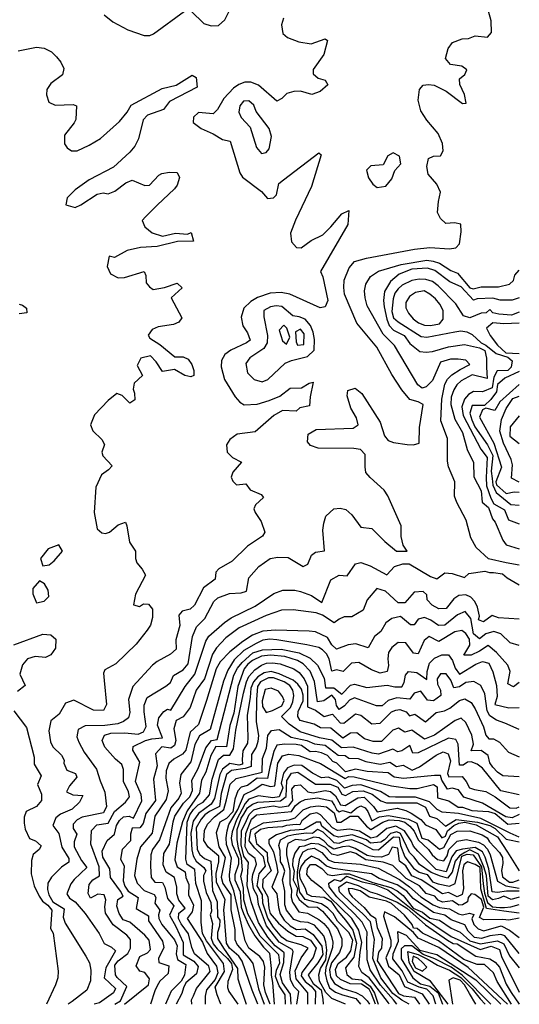
# Model space of a CAD drawing. Extents: x 467612 to 500000, y 3235684 to 3263427.
# Drawn here: x 498899 to 500000, y 3235684 to 3237852 of the extents above; entities that cross this region are included whole.
import ezdxf

# ---------------------------------------------------------------- set-up
doc = ezdxf.new("R2010")
doc.units = 0
doc.layers.add('CN_3302', color=56, linetype='CONTINUOUS')

msp = doc.modelspace()

# ---------------------------------------------------------------- linework, layer by layer
at = {"layer": 'CN_3302', "color": 12, "linetype": 'CONTINUOUS'}
for points in [[(499277, 3237871), (499305, 3237844), (499321, 3237839), (499337, 3237840), (499351, 3237852), (499370, 3237890)], [(499480, 3237856), (499476, 3237841), (499479, 3237822), (499489, 3237813), (499514, 3237804), (499541, 3237799), (499572, 3237810), (499577, 3237807), (499569, 3237776), (499546, 3237743), (499546, 3237733), (499557, 3237724), (499572, 3237719), (499578, 3237709), (499561, 3237694), (499543, 3237688), (499518, 3237695), (499503, 3237694), (499488, 3237690), (499477, 3237679), (499466, 3237673), (499425, 3237708), (499408, 3237715), (499395, 3237715), (499382, 3237710), (499370, 3237702), (499349, 3237679), (499335, 3237655), (499325, 3237645), (499293, 3237648), (499282, 3237638), (499281, 3237626), (499299, 3237613), (499325, 3237601), (499346, 3237589), (499363, 3237585), (499384, 3237515), (499390, 3237506), (499432, 3237474), (499445, 3237459), (499458, 3237460), (499465, 3237467), (499470, 3237492), (499480, 3237500), (499558, 3237559), (499563, 3237555), (499542, 3237485), (499507, 3237411), (499496, 3237382), (499498, 3237363), (499509, 3237351), (499519, 3237350), (499541, 3237366), (499567, 3237379), (499585, 3237396), (499609, 3237425), (499624, 3237432), (499621.8, 3237401.1), (499562, 3237298), (499567, 3237286), (499578, 3237234), (499572, 3237220), (499561, 3237218), (499494, 3237248), (499475, 3237252), (499451, 3237250), (499423, 3237241), (499408, 3237232), (499393, 3237217), (499387, 3237197), (499391, 3237178), (499401, 3237163), (499407, 3237147), (499399, 3237141), (499364, 3237125), (499351, 3237115), (499344, 3237102), (499343, 3237088), (499350, 3237060), (499374, 3237022), (499384, 3237010), (499394, 3237004), (499422, 3237006), (499449, 3237014), (499472, 3237023), (499495, 3237041), (499520, 3237042), (499537, 3237052), (499546, 3237054), (499539, 3237022), (499538, 3237002), (499516, 3236998), (499508, 3236990), (499478, 3236992), (499459, 3236981), (499418, 3236945), (499378, 3236940), (499362, 3236928), (499355, 3236916), (499356, 3236900), (499368, 3236888), (499388, 3236878), (499369, 3236856), (499365, 3236845), (499369, 3236836), (499377, 3236828), (499397, 3236830), (499407, 3236817), (499431, 3236807), (499436, 3236800), (499419, 3236784), (499415, 3236775), (499418, 3236767), (499431, 3236747), (499439, 3236724), (499434, 3236715), (499401, 3236693), (499367, 3236660), (499338, 3236643), (499331, 3236636), (499330, 3236620), (499304, 3236601), (499284, 3236563), (499275, 3236554), (499257, 3236550), (499250, 3236541), (499252, 3236518), (499243, 3236487), (499244, 3236466), (499231, 3236455), (499202, 3236439), (499192, 3236431), (499148, 3236384), (499139, 3236355), (499142, 3236327), (499139, 3236315), (499128, 3236307), (499115, 3236302), (499087, 3236298), (499043, 3236297), (499028, 3236289), (499025, 3236273), (499029, 3236261), (499041, 3236239), (499068, 3236202), (499076, 3236176), (499087, 3236151), (499090, 3236120), (499084, 3236106), (499037, 3236096), (499026, 3236090), (499017, 3236081), (499017, 3236071), (499025, 3236059), (499019, 3236042), (499019, 3236031), (499035, 3236001), (499047, 3235985), (499019, 3235959), (499012, 3235949), (499003, 3235927), (499009, 3235918), (499021, 3235910), (499043, 3235884), (499074, 3235840), (499085, 3235818), (499101, 3235810), (499110, 3235802), (499089, 3235764), (499085, 3235742), (499110, 3235719), (499106, 3235709), (499075, 3235687), (499063, 3235684)], [(499109, 3235684), (499121, 3235692), (499135, 3235723), (499114, 3235743), (499110, 3235749), (499109, 3235770), (499116, 3235780), (499137, 3235796), (499143, 3235808), (499143, 3235827), (499135, 3235836), (499105, 3235859), (499088, 3235885), (499087, 3235899), (499089, 3235914), (499085, 3235925), (499071, 3235926.8), (499055, 3235918), (499050, 3235928), (499052, 3235948), (499060, 3235958), (499075, 3235967), (499074, 3235987), (499056, 3236037), (499057, 3236067), (499069, 3236079), (499094, 3236083), (499108, 3236109), (499132, 3236129), (499141, 3236141), (499139, 3236152), (499128, 3236175), (499128, 3236201), (499124, 3236212), (499110, 3236224), (499087, 3236250), (499081, 3236265), (499086, 3236277), (499100, 3236281), (499131, 3236282), (499160, 3236279), (499172, 3236284), (499178, 3236296), (499173, 3236328), (499173, 3236343), (499180, 3236360), (499221, 3236385), (499231, 3236393), (499238, 3236408), (499259, 3236421), (499270, 3236434), (499280, 3236494), (499289, 3236515), (499307, 3236534), (499327, 3236571), (499336, 3236579), (499361, 3236589), (499387, 3236590), (499399, 3236594), (499404, 3236623), (499426, 3236648), (499451, 3236666), (499468, 3236669), (499491, 3236668), (499524, 3236648), (499534, 3236653), (499542, 3236673), (499551, 3236680), (499571, 3236683), (499567, 3236728), (499569, 3236744), (499574, 3236759), (499591, 3236775), (499605, 3236777), (499618, 3236774), (499631, 3236762), (499651, 3236735), (499675, 3236732), (499704, 3236703), (499729.4, 3236682), (499753, 3236682), (499744, 3236695), (499740, 3236714), (499740, 3236738), (499710, 3236804), (499702, 3236816), (499671, 3236844), (499662, 3236855), (499660, 3236868), (499660, 3236895), (499650, 3236906), (499635, 3236908), (499557, 3236909), (499540, 3236915), (499533, 3236923), (499535, 3236940), (499552, 3236950), (499634, 3236953), (499645, 3236960), (499641, 3236976), (499629, 3236997), (499621, 3237024), (499622, 3237036), (499638, 3237041), (499653, 3237029), (499693, 3236966), (499703, 3236936), (499711, 3236926), (499723, 3236921), (499753, 3236917), (499767, 3236916), (499779, 3236920), (499780, 3236954), (499788, 3237005.1), (499777, 3237011), (499759, 3237016), (499741, 3237037), (499719, 3237071), (499686, 3237131), (499642, 3237184), (499615, 3237248), (499613, 3237263), (499614, 3237279), (499625, 3237306), (499637, 3237320), (499663, 3237327), (499769, 3237347), (499803, 3237351), (499846, 3237348), (499860, 3237350), (499868, 3237359), (499872, 3237385), (499871, 3237402), (499857, 3237405), (499838, 3237404), (499826, 3237415), (499820, 3237428), (499822, 3237452), (499826, 3237473), (499818, 3237490), (499799, 3237512), (499796, 3237529), (499800, 3237547), (499811, 3237552), (499826, 3237553), (499832, 3237564), (499831, 3237580), (499821, 3237602), (499796, 3237631), (499783, 3237652), (499777, 3237675), (499780, 3237699), (499788, 3237708), (499800, 3237710), (499812, 3237708), (499839, 3237695), (499875, 3237668), (499883, 3237669), (499879, 3237688), (499869, 3237710), (499868, 3237722), (499880, 3237732), (499884, 3237742), (499873, 3237750), (499848, 3237754), (499837, 3237767), (499843, 3237789), (499853, 3237802), (499874, 3237810), (499888, 3237811), (499903, 3237817), (499930, 3237814), (499939, 3237824), (499938, 3237850), (499932, 3237871)], [(499085, 3237863), (499104, 3237848), (499137, 3237830), (499173, 3237818), (499186, 3237818), (499194, 3237821), (499262, 3237871)], [(498896, 3237784), (498936, 3237792), (498953, 3237790), (498969, 3237782), (498980, 3237771), (498990, 3237759), (498996, 3237745), (498993, 3237731), (498968, 3237712), (498959, 3237699), (498958, 3237687), (498963, 3237671), (498977, 3237664), (499017, 3237666), (499024, 3237663), (499023, 3237633), (499019, 3237625), (498998, 3237598), (498998, 3237579), (499004, 3237570), (499013, 3237564), (499026, 3237564), (499052, 3237576), (499077, 3237591), (499119, 3237628), (499136, 3237649), (499145, 3237664), (499213, 3237701), (499244, 3237708), (499279, 3237730), (499288, 3237725), (499290, 3237704), (499229, 3237672), (499216, 3237655), (499181, 3237642), (499171, 3237632), (499161, 3237590), (499153, 3237574), (499142, 3237561), (499106, 3237528), (499052, 3237500), (499021, 3237478), (499004, 3237460), (499001, 3237445), (499021, 3237439), (499034, 3237445), (499070, 3237468), (499083, 3237471), (499094, 3237469), (499109, 3237475), (499133, 3237493), (499147, 3237499), (499175, 3237487), (499185, 3237488), (499206, 3237510), (499212, 3237514), (499229, 3237517), (499246, 3237516), (499251, 3237505), (499246, 3237488), (499240, 3237480), (499202, 3237444), (499176, 3237418), (499169, 3237410), (499175, 3237396), (499191, 3237383), (499214, 3237376), (499242, 3237382), (499269, 3237380), (499277, 3237384), (499282, 3237365), (499247, 3237364), (499202, 3237353), (499165, 3237351), (499136, 3237344), (499108, 3237329), (499096, 3237332), (499092, 3237309), (499099, 3237293), (499116, 3237284), (499130, 3237285), (499173, 3237298), (499177, 3237289), (499178, 3237273), (499185, 3237264), (499193, 3237258), (499218, 3237263), (499246, 3237272), (499257, 3237262), (499233, 3237240), (499256, 3237196), (499250, 3237186), (499238, 3237181), (499204, 3237176), (499191, 3237170), (499182, 3237158), (499186, 3237151), (499208, 3237137), (499241, 3237110), (499259, 3237110), (499270, 3237105), (499278, 3237093), (499283, 3237080), (499283, 3237069), (499276, 3237066), (499263, 3237069), (499240, 3237082), (499214, 3237078), (499200, 3237099), (499187, 3237112), (499166, 3237107), (499158, 3237091), (499170, 3237069), (499151, 3237052), (499149, 3237039), (499152, 3237030), (499153, 3237015), (499142, 3237008), (499125, 3237025), (499113, 3237029), (499094, 3237014), (499064, 3236982), (499055, 3236960), (499060, 3236947), (499080, 3236928), (499086, 3236917), (499080, 3236900), (499082, 3236892), (499103, 3236870), (499095, 3236861), (499079, 3236850), (499067, 3236823), (499063, 3236767), (499070, 3236731), (499080, 3236722), (499088, 3236721), (499097, 3236724), (499116, 3236740), (499132, 3236746), (499135, 3236738), (499141, 3236702), (499154, 3236682), (499154, 3236666), (499157, 3236656), (499169, 3236642), (499176, 3236629), (499154, 3236587), (499150, 3236564), (499163, 3236560), (499172, 3236566), (499183, 3236565), (499192, 3236554), (499192, 3236536), (499187, 3236519), (499180, 3236508), (499156, 3236477), (499111, 3236434), (499087, 3236421), (499084, 3236413), (499085, 3236397), (499090, 3236344), (499084, 3236331), (499062, 3236332), (499018, 3236354), (499000, 3236347), (498986, 3236323), (498968, 3236308), (498963, 3236286), (498967, 3236262), (498972, 3236251), (498991, 3236233), (498997, 3236222), (498996, 3236215), (499003, 3236200), (499022, 3236192), (499025, 3236184), (499009, 3236165), (499002, 3236152), (499016, 3236145), (499038, 3236144), (499031, 3236129), (499015, 3236114), (498989, 3236103), (498979, 3236095), (498972, 3236078), (498985, 3236060), (498992, 3236030), (499007, 3236005), (499007, 3235997), (498991, 3235986), (498969, 3235964), (498961, 3235951), (498960, 3235937), (498963, 3235925), (498972, 3235910), (498997, 3235894), (498995, 3235876), (498999, 3235863), (499045, 3235790), (499053, 3235775), (499056, 3235759), (499055, 3235736), (499047, 3235715), (499015, 3235690), (499006, 3235684)], [(499421, 3237571), (499432, 3237558), (499442, 3237560), (499449, 3237568), (499454, 3237595), (499449, 3237613), (499420, 3237650), (499415, 3237664), (499404, 3237674), (499392, 3237673), (499384, 3237663), (499382, 3237649), (499387, 3237637), (499407, 3237616), (499421, 3237571)], [(499677, 3237490), (499687, 3237483), (499706, 3237486), (499719, 3237502), (499726, 3237520), (499739, 3237535), (499736, 3237552), (499722, 3237559), (499710, 3237553), (499700, 3237533), (499673, 3237531), (499663, 3237521), (499668, 3237504), (499677, 3237490)], [(500000, 3236651), (499971, 3236656), (499932, 3236665), (499905, 3236690), (499893, 3236711), (499883, 3236750), (499862, 3236789), (499857, 3236803), (499858, 3236835), (499844, 3236868), (499842, 3236880), (499842, 3236930), (499827, 3236969), (499829, 3237017), (499836, 3237050), (499842, 3237061), (499851, 3237070), (499870, 3237082), (499891, 3237093), (499882, 3237103), (499865, 3237105), (499848, 3237105), (499826, 3237098), (499809, 3237058), (499795, 3237044), (499786, 3237041), (499776, 3237048), (499725, 3237135), (499700, 3237160), (499665, 3237222), (499660, 3237240), (499659, 3237255), (499662, 3237270), (499672, 3237287), (499690, 3237299), (499740, 3237313), (499796, 3237323), (499810, 3237321), (499824, 3237316), (499849, 3237300), (499864, 3237294), (499891, 3237262), (499898, 3237260), (499916, 3237264), (499954, 3237264), (499978, 3237270), (499987, 3237278), (499990, 3237290), (500000, 3237301)], [(500000, 3237240), (499984, 3237235), (499958, 3237235), (499942, 3237239), (499907, 3237238), (499899, 3237235), (499872, 3237264), (499847, 3237275), (499814, 3237300), (499798, 3237305), (499763, 3237303), (499735, 3237292), (499716, 3237276), (499703, 3237254), (499701, 3237234), (499702, 3237220), (499708, 3237193), (499713, 3237179), (499723, 3237169), (499746, 3237157), (499759, 3237139), (499781, 3237122), (499795, 3237120), (499809, 3237122), (499844, 3237132), (499879, 3237137), (499912, 3237130), (499924, 3237124), (499928, 3237107), (499928, 3237087), (499929, 3237062), (499896, 3237070), (499872, 3237057), (499862, 3237048), (499856, 3237037), (499850, 3237021), (499849, 3237005), (499858, 3236973), (499875, 3236943), (499885, 3236906), (499899, 3236877), (499900, 3236846), (499916, 3236815), (499918, 3236790), (499932, 3236778), (499941, 3236753), (499947, 3236746), (499964, 3236706), (499971, 3236696), (500000, 3236687)], [(500000, 3237208), (499983, 3237202), (499955, 3237204), (499942, 3237207), (499935, 3237214), (499927, 3237207), (499916, 3237206), (499891, 3237196), (499877, 3237200), (499860, 3237227), (499821, 3237266), (499809, 3237276), (499794, 3237280), (499779, 3237281), (499763, 3237278), (499742, 3237268), (499733, 3237260), (499726, 3237250), (499722, 3237238), (499719, 3237210), (499723, 3237196), (499733, 3237187), (499784, 3237155), (499796, 3237153), (499858, 3237165), (499871, 3237167), (499884, 3237165), (499896, 3237159), (499916, 3237141), (499926, 3237136), (499949, 3237117), (499975, 3237109), (499984, 3237101), (499982, 3237087), (499975, 3237080), (499951, 3237079), (499944, 3237065), (499940, 3237042), (499919, 3237033), (499899, 3237034), (499888, 3237027), (499879, 3237017), (499873, 3237000), (499876, 3236981), (499915, 3236907), (499929, 3236888), (499927, 3236844), (499928, 3236826), (499937, 3236799), (499944, 3236786), (499967, 3236773), (499976, 3236751), (500000, 3236742)], [(499803, 3237248), (499790, 3237255), (499771, 3237252), (499758, 3237243), (499750, 3237230), (499750, 3237218), (499756, 3237206), (499766, 3237194), (499778, 3237185), (499791, 3237180), (499804, 3237179), (499824, 3237183), (499832, 3237193), (499832, 3237212), (499825, 3237226), (499815, 3237238), (499803, 3237248)], [(498898, 3237226), (498905, 3237224), (498914, 3237217), (498915, 3237207), (498898, 3237205)], [(499528, 3237193), (499515, 3237198), (499501, 3237200), (499477, 3237221), (499464, 3237222), (499452, 3237220), (499437, 3237212), (499437, 3237198), (499445, 3237157), (499444, 3237141), (499437, 3237128), (499406, 3237108), (499397, 3237095), (499401, 3237075), (499416, 3237060), (499433, 3237055), (499446, 3237060), (499484, 3237096), (499498, 3237102), (499533, 3237111), (499548, 3237125), (499549, 3237148), (499546, 3237164), (499540, 3237179), (499528, 3237193)], [(500000, 3237184), (499966, 3237183), (499942, 3237185), (499928, 3237173), (499936, 3237157), (499952, 3237136), (499970, 3237119), (500000, 3237117)], [(499488, 3237173), (499481, 3237180), (499471, 3237169), (499478, 3237145), (499487, 3237138), (499494, 3237153), (499488, 3237173)], [(499526, 3237161), (499518, 3237171), (499507, 3237165), (499508, 3237143), (499511, 3237136), (499525, 3237137), (499526, 3237161)], [(500000, 3237078), (499968, 3237063), (499952, 3237049), (499950, 3237032.7), (499937, 3237016), (499923, 3237003), (499896, 3237003), (499891, 3236986), (499895, 3236971), (499902, 3236956), (499930, 3236916), (499942, 3236893), (499938, 3236858), (499940, 3236842), (499942, 3236827), (499949, 3236811), (499981, 3236785), (500000, 3236783)], [(500000, 3237049), (499957, 3237011), (499946, 3236992), (499926, 3236997), (499919, 3236993), (499912, 3236977), (499944, 3236920), (499961, 3236867), (499948, 3236835), (499950, 3236828), (499971, 3236809), (499988.9, 3236812.7), (500000, 3236812)], [(500000, 3236834), (499983, 3236843), (499985, 3236872), (499982, 3236884), (499965, 3236920), (499957, 3236946), (499961, 3236972), (499971, 3236996), (499986, 3237018), (500000, 3237023)], [(500000, 3236980), (499980, 3236956), (499979, 3236935), (500000, 3236919)], [(498975, 3236661), (498993, 3236682), (498985, 3236696), (498962, 3236687), (498945, 3236666), (498950, 3236650), (498964, 3236652), (498975, 3236661)], [(499130, 3235684), (499183, 3235727), (499185, 3235740), (499175, 3235754), (499164, 3235757), (499156, 3235769), (499164, 3235789), (499181, 3235797), (499187, 3235805), (499184, 3235825), (499175, 3235836), (499142, 3235865), (499127, 3235870), (499118, 3235884), (499113, 3235900), (499115, 3235915), (499127, 3235922), (499121, 3235933), (499099, 3235963), (499098, 3235982), (499082, 3236008), (499081, 3236021), (499092, 3236045), (499108, 3236059), (499112, 3236078), (499119, 3236089), (499128, 3236097), (499140, 3236098), (499150, 3236094), (499168, 3236132), (499167, 3236146), (499154, 3236175), (499164, 3236217), (499148, 3236244), (499149, 3236252), (499176, 3236265), (499190, 3236269), (499214, 3236271), (499203, 3236299), (499206, 3236315), (499217, 3236329), (499225, 3236334), (499232, 3236332), (499264, 3236384), (499285, 3236411), (499309, 3236484), (499316, 3236495), (499350, 3236525), (499365, 3236535), (499418, 3236561), (499459, 3236589), (499479, 3236596), (499505, 3236596), (499518, 3236593), (499542, 3236584), (499565, 3236569), (499585, 3236619), (499603, 3236629), (499621, 3236628), (499639, 3236654), (499651, 3236657), (499671, 3236650), (499708, 3236630), (499725, 3236648), (499743, 3236654), (499757, 3236654), (499804, 3236626), (499818, 3236621), (499836, 3236634), (499852, 3236633), (499879, 3236624), (499889, 3236633), (499924, 3236638), (499934, 3236635), (499943, 3236635), (499963, 3236632), (499973, 3236623), (500000, 3236608)], [(498936, 3236568), (498953, 3236572), (498963, 3236582), (498962, 3236596), (498954, 3236610), (498943, 3236617), (498928, 3236600), (498928, 3236588), (498936, 3236568)], [(500000, 3236532), (499954, 3236535), (499940, 3236540), (499921, 3236526), (499910, 3236531), (499912, 3236539), (499908, 3236559), (499902, 3236571), (499893, 3236581), (499882, 3236586), (499867, 3236584), (499856, 3236577), (499839, 3236556), (499823, 3236555), (499808, 3236563), (499797, 3236575), (499796, 3236586), (499788, 3236593), (499768, 3236592), (499748, 3236568), (499733, 3236568), (499705, 3236594), (499686, 3236600), (499665, 3236575), (499656, 3236552), (499631, 3236537), (499614, 3236537), (499603, 3236532), (499592, 3236524), (499566, 3236541), (499552, 3236546), (499502, 3236553), (499476, 3236552), (499442, 3236540), (499383, 3236513), (499353, 3236491), (499333, 3236469), (499324, 3236455), (499306, 3236401), (499288, 3236376), (499275, 3236338), (499259, 3236317), (499244, 3236309), (499239, 3236291), (499243, 3236265), (499240, 3236254), (499232, 3236248), (499212, 3236251), (499198, 3236236), (499202, 3236209), (499194, 3236180), (499198, 3236133), (499177, 3236104), (499171, 3236082), (499164, 3236073), (499147, 3236072), (499143, 3236059), (499143, 3236044), (499125, 3236025), (499121, 3236004), (499129, 3235989), (499127, 3235956), (499131, 3235944), (499138, 3235933), (499160, 3235919), (499156, 3235895), (499183, 3235879), (499183, 3235868), (499214, 3235823), (499217, 3235809), (499205, 3235785), (499206, 3235776), (499227.4, 3235768.7), (499226, 3235752), (499208, 3235735), (499202, 3235725), (499197, 3235714), (499187, 3235684)], [(500000, 3236474), (499980, 3236480), (499959, 3236500), (499944, 3236505), (499926, 3236500), (499912, 3236489), (499899, 3236500), (499893, 3236534), (499881, 3236549), (499864, 3236542), (499836, 3236519), (499822, 3236518), (499805, 3236530), (499791, 3236536), (499777, 3236532), (499768, 3236520), (499760, 3236520), (499738, 3236538), (499719, 3236534), (499706, 3236524), (499695, 3236505), (499681, 3236494), (499667, 3236469), (499640, 3236478), (499623, 3236476), (499597, 3236466), (499587, 3236476), (499577, 3236492), (499551, 3236504), (499537, 3236506), (499463, 3236508), (499435, 3236506), (499412, 3236497), (499391, 3236483), (499362, 3236460), (499341, 3236438), (499332, 3236423), (499311, 3236353), (499293, 3236300), (499275, 3236283), (499265, 3236244), (499258, 3236235), (499239, 3236224), (499228, 3236214), (499222, 3236198), (499221, 3236182), (499226, 3236154), (499222, 3236135), (499197, 3236098), (499191, 3236061), (499165, 3236031), (499157, 3236004), (499152, 3235968), (499158, 3235951), (499173, 3235935), (499195, 3235926), (499199, 3235919), (499197, 3235907), (499208, 3235891), (499205, 3235881), (499206, 3235873), (499212, 3235860), (499240, 3235826), (499246, 3235813), (499244, 3235795), (499247, 3235783), (499265, 3235772), (499262, 3235748), (499255, 3235735), (499233, 3235713), (499228, 3235701), (499220, 3235684)], [(498886, 3236476), (498950, 3236499), (498968, 3236498), (498979, 3236488), (498978, 3236468), (498968, 3236454), (498956, 3236448), (498933, 3236450), (498916, 3236445), (498905, 3236432), (498899, 3236411), (498911, 3236386), (498894, 3236373)], [(500000, 3236393), (499987, 3236383), (499975, 3236390), (499980, 3236417), (499975, 3236431), (499950, 3236459), (499931, 3236474), (499912, 3236462), (499894, 3236453), (499878, 3236453), (499891, 3236475), (499890, 3236488), (499882, 3236501), (499873, 3236507), (499858, 3236504), (499823, 3236483), (499801, 3236494), (499790, 3236485), (499777, 3236456), (499767, 3236457), (499750, 3236480), (499733, 3236481), (499719, 3236470), (499712, 3236459), (499710, 3236445), (499712, 3236430), (499709, 3236417), (499693, 3236413), (499674, 3236421), (499646, 3236437), (499630, 3236435), (499612, 3236417), (499597, 3236421), (499587, 3236418), (499581, 3236445), (499575, 3236456), (499566, 3236465), (499558, 3236470), (499532, 3236476), (499466, 3236487), (499450, 3236488), (499435, 3236486), (499420, 3236479), (499393, 3236463), (499372, 3236443), (499358, 3236420), (499348, 3236396), (499319, 3236289), (499295, 3236275), (499285, 3236256), (499276, 3236218), (499254, 3236190), (499251, 3236171), (499255, 3236149), (499250, 3236138), (499232, 3236117), (499207, 3236046), (499192, 3236025), (499188, 3236013), (499187, 3235988), (499189, 3235963), (499197, 3235953), (499214, 3235952), (499219, 3235942), (499225, 3235917), (499239, 3235901), (499229, 3235880), (499243, 3235855), (499259, 3235820), (499259, 3235793), (499283, 3235779), (499292, 3235767), (499289, 3235751), (499265, 3235731), (499260, 3235720), (499256, 3235708), (499244, 3235684)], [(499278, 3235684), (499277.9, 3235694), (499282, 3235703), (499289, 3235719), (499319, 3235756), (499316, 3235768), (499284, 3235795), (499278, 3235809), (499271, 3235839), (499255, 3235861), (499249, 3235873), (499250, 3235885), (499264, 3235896), (499250, 3235913), (499245, 3235927), (499245, 3235942), (499240, 3235963), (499222, 3235975), (499215, 3235991), (499217, 3236016), (499229, 3236037), (499237, 3236086), (499241, 3236098), (499260, 3236127), (499274, 3236141), (499280, 3236155), (499278, 3236178), (499292, 3236203), (499309, 3236249), (499322, 3236265), (499334, 3236267), (499371, 3236409), (499379, 3236424), (499389, 3236437), (499413, 3236458), (499434, 3236465), (499475, 3236466), (499515, 3236458), (499539, 3236446), (499555, 3236431), (499570, 3236402), (499573, 3236381), (499591, 3236381), (499609, 3236367), (499628, 3236387), (499637, 3236389), (499664, 3236382), (499709, 3236387), (499726, 3236383), (499741, 3236383), (499746, 3236393), (499749, 3236409), (499756, 3236417), (499774, 3236415), (499796, 3236399), (499797, 3236417), (499802, 3236435), (499813, 3236446), (499829, 3236454), (499844, 3236454), (499853, 3236441), (499859, 3236424), (499868, 3236411), (499904, 3236433), (499919, 3236439), (499933, 3236435), (499942, 3236416), (499950, 3236386), (499951, 3236362), (499946, 3236344), (499977, 3236337), (500000, 3236338)], [(500000, 3236289), (499968, 3236303), (499950, 3236310), (499935, 3236319), (499929, 3236330), (499924, 3236368), (499915, 3236386), (499900, 3236395), (499882, 3236393), (499868, 3236383), (499856, 3236381), (499849, 3236398), (499839, 3236412), (499826, 3236412), (499819, 3236401), (499820, 3236389), (499826, 3236376), (499827, 3236364), (499811, 3236352), (499798, 3236354), (499783, 3236374), (499768, 3236369), (499759, 3236356), (499730, 3236359), (499711, 3236353), (499698, 3236341), (499685, 3236341), (499637, 3236359), (499626, 3236354), (499615, 3236341), (499603, 3236333), (499597, 3236342), (499595, 3236355), (499587, 3236365), (499569, 3236352), (499555, 3236350), (499549, 3236395), (499539, 3236418), (499524, 3236434), (499511, 3236441), (499483, 3236450), (499452, 3236453), (499432, 3236451), (499412, 3236441), (499402, 3236433), (499394, 3236423), (499380, 3236384), (499371, 3236325), (499362, 3236298), (499355, 3236251), (499331, 3236252), (499320, 3236232), (499309, 3236195), (499300, 3236178), (499295, 3236149), (499268, 3236110), (499258, 3236086), (499245, 3236039), (499241, 3236002), (499246, 3235987), (499264, 3235976), (499265, 3235963), (499272, 3235948), (499271, 3235925), (499282, 3235902), (499279, 3235888), (499268, 3235873), (499302, 3235821), (499312, 3235796), (499333, 3235768), (499336, 3235753), (499330, 3235739), (499311, 3235716), (499308, 3235702), (499308, 3235684)], [(499342, 3235684), (499334, 3235705), (499330, 3235722), (499350, 3235756), (499348, 3235774), (499311, 3235824), (499302, 3235840), (499299, 3235865), (499300, 3235912), (499287, 3235950), (499285, 3235981), (499268, 3235992), (499265, 3236004), (499268, 3236085), (499274, 3236101), (499282, 3236113), (499292, 3236123), (499303, 3236129), (499317, 3236145), (499323, 3236180), (499337, 3236223), (499348, 3236233), (499362, 3236233), (499370, 3236247), (499375, 3236288), (499392, 3236369), (499399, 3236394), (499404, 3236406), (499417, 3236421), (499432, 3236431), (499443, 3236435), (499456, 3236436), (499473, 3236434), (499503, 3236423), (499515, 3236415), (499526, 3236401), (499533, 3236385), (499533, 3236339), (499551, 3236332), (499570, 3236318), (499588, 3236323), (499605, 3236304), (499613, 3236303), (499639, 3236324), (499651, 3236321), (499675, 3236302), (499693, 3236303), (499718, 3236328), (499728, 3236332), (499737, 3236333), (499751, 3236328), (499758, 3236319), (499770, 3236323), (499793, 3236306), (499817, 3236327), (499835, 3236330), (499847, 3236336), (499868, 3236353), (499880, 3236357), (499894, 3236349), (499903, 3236335), (499921, 3236295), (499926, 3236277), (499933, 3236269), (499943, 3236269), (499956, 3236261), (499976, 3236239), (500000, 3236229)], [(500000, 3236185), (499964, 3236187), (499952, 3236195), (499942, 3236206), (499935, 3236216), (499931, 3236232), (499916, 3236243), (499894, 3236242), (499899, 3236257), (499895, 3236277), (499882, 3236305), (499872, 3236314), (499859, 3236309), (499813, 3236277), (499791, 3236268), (499763, 3236288), (499748, 3236283), (499734, 3236292), (499721, 3236288), (499696, 3236263), (499678, 3236263), (499659, 3236269), (499642, 3236282), (499628, 3236281), (499611, 3236270), (499585, 3236292), (499562, 3236293), (499548, 3236301), (499517, 3236309), (499512, 3236318), (499513, 3236329), (499524, 3236352), (499524, 3236365), (499520, 3236378), (499512, 3236389), (499502, 3236398), (499471, 3236412), (499453, 3236417), (499438, 3236414), (499424, 3236405), (499414, 3236394), (499408, 3236380), (499407, 3236360), (499400, 3236321), (499402, 3236271), (499401, 3236259), (499391, 3236242), (499389, 3236223), (499390, 3236213), (499382, 3236211), (499362, 3236214), (499346, 3236202), (499340, 3236190), (499328, 3236137), (499321, 3236125), (499293, 3236104), (499281, 3236087), (499276, 3236061), (499278, 3236024), (499281, 3236011), (499288, 3235999), (499305, 3235985), (499309, 3235978), (499304, 3235968), (499304, 3235955), (499310, 3235930), (499320, 3235908), (499322, 3235889), (499319, 3235881), (499324, 3235862), (499321, 3235830), (499325, 3235817), (499334, 3235806), (499357, 3235785), (499366, 3235774), (499368, 3235761), (499358, 3235734), (499357, 3235721), (499360, 3235712), (499380, 3235684)], [(500000, 3236145), (499959, 3236154), (499919, 3236204), (499907, 3236213), (499894, 3236218), (499886, 3236217), (499876, 3236211), (499868, 3236211), (499865, 3236257), (499860, 3236267), (499844, 3236270), (499777, 3236238), (499765, 3236237), (499759, 3236254), (499741, 3236242), (499732, 3236240), (499721, 3236246), (499690, 3236235), (499676, 3236237), (499634, 3236250), (499608, 3236249), (499587, 3236266), (499560, 3236271), (499517, 3236284), (499493, 3236301), (499476, 3236318), (499496, 3236338), (499501, 3236350), (499503, 3236364), (499501, 3236376), (499494, 3236386), (499482, 3236394), (499458, 3236403), (499447, 3236403), (499430, 3236394), (499423, 3236384), (499421, 3236355), (499420, 3236306), (499425, 3236276), (499424, 3236263), (499420, 3236250), (499410, 3236234), (499409, 3236208), (499396, 3236203), (499366, 3236199), (499355, 3236190), (499343, 3236148), (499339, 3236120), (499317, 3236109), (499307, 3236101), (499299, 3236092), (499288, 3236073), (499290, 3236025), (499296, 3236014), (499306, 3236005), (499320, 3235999), (499324, 3235935), (499334, 3235910), (499335, 3235877), (499340, 3235869), (499339, 3235856), (499335, 3235842), (499335, 3235829), (499348, 3235808), (499379, 3235763), (499380, 3235740), (499384, 3235726), (499398, 3235684)], [(499456, 3236331), (499477, 3236341), (499482, 3236353), (499478, 3236362), (499469, 3236374), (499453, 3236380), (499440, 3236377), (499433, 3236352), (499434, 3236340), (499442, 3236327), (499456, 3236331)], [(498886, 3236330), (498914, 3236294), (498931, 3236228), (498931, 3236213), (498946, 3236187), (498938, 3236168), (498947, 3236147), (498947, 3236133), (498936, 3236120), (498913, 3236109), (498909, 3236096), (498909, 3236083), (498911, 3236070), (498921, 3236049), (498934, 3236044), (498946, 3236033), (498942, 3236025), (498929, 3236014), (498925, 3236001), (498924, 3235971), (498931, 3235945), (498942, 3235922), (498949, 3235911), (498961, 3235902), (498970, 3235891), (498967, 3235851), (498973, 3235841), (498984, 3235757), (498983, 3235742), (498978, 3235727), (498958, 3235684)], [(499424, 3235684), (499411, 3235715), (499389, 3235779), (499382, 3235790), (499361, 3235808), (499355, 3235819), (499349, 3235892), (499352, 3235915), (499333, 3235952), (499332, 3235972), (499338, 3235998), (499338, 3236010), (499314, 3236030), (499305, 3236045), (499306, 3236067), (499313, 3236081), (499328, 3236097), (499349, 3236113), (499355, 3236134), (499363, 3236169), (499376, 3236181), (499433, 3236195), (499434, 3236225), (499443, 3236248), (499446, 3236276), (499454, 3236287), (499471, 3236289), (499497, 3236272), (499532, 3236265), (499549, 3236258), (499572, 3236255), (499601, 3236233), (499616, 3236232), (499624, 3236226), (499645, 3236225), (499662, 3236219), (499693, 3236213), (499715, 3236217), (499729, 3236208), (499744, 3236211), (499764, 3236200), (499780, 3236207), (499817, 3236233), (499832, 3236240), (499843, 3236236), (499848, 3236220), (499842, 3236192), (499845, 3236185), (499874, 3236186), (499883, 3236175), (499890, 3236161), (499901, 3236157), (499926, 3236153), (499947, 3236141), (499979, 3236117), (499993, 3236116), (500000, 3236119)], [(500000, 3236102), (499984, 3236095), (499970, 3236097), (499919, 3236127), (499878, 3236140), (499866, 3236156), (499852, 3236160), (499842, 3236158), (499829, 3236178), (499826, 3236188), (499813, 3236188), (499745, 3236181), (499724, 3236184), (499711, 3236194), (499665, 3236197), (499639, 3236202), (499617, 3236196), (499598, 3236215), (499589, 3236219), (499577, 3236232), (499564, 3236238), (499551, 3236241), (499539, 3236240), (499520, 3236254), (499508, 3236256), (499483, 3236257), (499466, 3236255), (499459, 3236241), (499450, 3236207), (499445, 3236181), (499422, 3236182), (499401, 3236166), (499387, 3236162), (499380, 3236154), (499373, 3236136), (499369, 3236108), (499355, 3236093), (499340, 3236085), (499332, 3236062), (499338, 3236031), (499352, 3236007), (499343, 3235964), (499347, 3235950), (499364, 3235925), (499364, 3235892), (499373, 3235849), (499373, 3235827), (499378, 3235815), (499405, 3235785), (499413, 3235774), (499425, 3235718), (499438, 3235684)], [(499451, 3235684), (499441, 3235710), (499437, 3235727), (499439, 3235766), (499436, 3235778), (499428, 3235789), (499404, 3235808), (499396, 3235824), (499371, 3235934), (499362, 3235957), (499361, 3235969), (499366, 3236006), (499355, 3236036), (499354, 3236051), (499356, 3236066), (499360, 3236080), (499380, 3236113), (499394, 3236146), (499415, 3236156), (499433, 3236169), (499452, 3236164), (499461, 3236165), (499468, 3236215), (499478, 3236231), (499492, 3236235), (499514, 3236232), (499562, 3236214), (499616, 3236181), (499624, 3236186), (499636, 3236185), (499718, 3236165), (499759, 3236159), (499775, 3236159), (499811, 3236168), (499819, 3236163), (499820, 3236139), (499845, 3236132), (499865, 3236118), (499875, 3236118), (499895, 3236111), (499932, 3236109), (499947, 3236104), (499975, 3236081), (500000, 3236083)], [(500000, 3236052), (499980, 3236061), (499915, 3236093), (499866, 3236104), (499830, 3236107), (499819, 3236113), (499802, 3236130), (499771, 3236140), (499727, 3236140), (499713, 3236141), (499694, 3236153), (499651, 3236167), (499632, 3236166), (499615, 3236160), (499598, 3236177), (499579, 3236184), (499564, 3236183), (499544, 3236193), (499521, 3236210), (499504, 3236211), (499489, 3236205), (499480, 3236193), (499475, 3236171), (499479, 3236161), (499471, 3236141), (499457, 3236139), (499425, 3236143), (499404, 3236136), (499396, 3236126), (499377, 3236090), (499367, 3236064), (499365, 3236050), (499367, 3236036), (499381, 3236005), (499381, 3235993), (499373, 3235969), (499373, 3235958), (499385, 3235932), (499387, 3235898), (499392, 3235884), (499403, 3235859), (499417, 3235835), (499436, 3235810), (499449.7, 3235796.9), (499453, 3235763), (499453, 3235748), (499456, 3235732), (499460, 3235684)], [(499485, 3235684), (499484, 3235705), (499471, 3235725), (499463, 3235745), (499465, 3235759), (499472, 3235775), (499470, 3235793), (499450, 3235813), (499429, 3235834), (499402, 3235883), (499393, 3235914), (499392, 3235940), (499386, 3235966), (499390, 3235980), (499388, 3236006), (499381, 3236028), (499378, 3236047), (499378, 3236069), (499387, 3236094), (499393, 3236103), (499401, 3236117), (499412, 3236125), (499424, 3236129), (499474, 3236132), (499486, 3236142), (499488, 3236177), (499498, 3236193), (499512, 3236195), (499551, 3236169), (499583, 3236169), (499600, 3236162), (499609, 3236147), (499617, 3236144), (499633, 3236153), (499656, 3236154), (499676, 3236147), (499695, 3236132), (499707, 3236128), (499774, 3236128), (499793, 3236118), (499802, 3236098), (499818, 3236093), (499837, 3236076), (499861, 3236091), (499908, 3236085), (499935, 3236078), (499947, 3236071), (499971, 3236048), (499978, 3236046), (500000, 3236042)], [(499497, 3235684), (499496, 3235706), (499478, 3235731), (499473, 3235750), (499481, 3235776), (499482.1, 3235797.3), (499477, 3235802), (499462, 3235813), (499446, 3235832), (499425, 3235864), (499409, 3235910), (499400, 3235946), (499402, 3235977), (499403, 3235996), (499393, 3236010), (499387, 3236035), (499388, 3236066), (499399, 3236089), (499405, 3236102), (499415, 3236112), (499430, 3236117), (499458, 3236121), (499472, 3236118), (499492, 3236121), (499501, 3236133), (499499, 3236158), (499505, 3236166), (499518, 3236167), (499534, 3236152), (499546, 3236150), (499572, 3236155), (499584, 3236153), (499595, 3236143), (499606, 3236123), (499616, 3236122), (499644, 3236139), (499658, 3236140), (499679, 3236120), (499687, 3236108), (499731, 3236116), (499750, 3236111), (499762, 3236105), (499783, 3236091), (499793, 3236079), (499816, 3236069), (499829, 3236051), (499837, 3236054), (499842, 3236066), (499856, 3236078), (499867, 3236083), (499880, 3236085), (499905, 3236079), (499952, 3236053), (499974, 3236019), (500000, 3235978)], [(499510, 3235684), (499514, 3235712), (499503, 3235723), (499496, 3235739), (499494, 3235755), (499502, 3235800), (499499.4, 3235804.8), (499471, 3235821), (499443, 3235857), (499425, 3235904), (499423, 3235922), (499414, 3235938), (499411, 3235959), (499413, 3235970), (499421, 3235993), (499418, 3236005), (499403, 3236016), (499396, 3236031), (499397, 3236060), (499404, 3236077), (499410, 3236092), (499421, 3236101), (499498, 3236109), (499507, 3236122), (499517, 3236130), (499528, 3236135), (499555, 3236139), (499586, 3236132), (499593, 3236122), (499597, 3236113), (499603, 3236108), (499610, 3236111), (499629, 3236106), (499642, 3236117), (499651, 3236121), (499660, 3236117), (499666, 3236109), (499675, 3236088), (499692, 3236097), (499712, 3236100), (499756, 3236092), (499774, 3236083), (499785, 3236050), (499799, 3236046), (499824, 3236026), (499834, 3236029), (499849, 3236058), (499863, 3236065), (499891, 3236066), (499918, 3236057), (499929, 3236051), (499934, 3236042), (499956, 3236018), (499963, 3236007), (499964, 3235994), (499961, 3235979), (499963, 3235965), (499978, 3235953), (499986, 3235953), (500000, 3235958)], [(499534, 3235684), (499534, 3235709), (499508, 3235740), (499506, 3235758), (499519, 3235786), (499535, 3235808), (499519, 3235815), (499488, 3235824), (499477, 3235832), (499458, 3235854), (499446, 3235874), (499435, 3235907), (499434, 3235925), (499422, 3235945), (499427, 3235971), (499441, 3235988), (499436, 3236009), (499417, 3236028), (499405, 3236044), (499407, 3236058), (499409, 3236069), (499436, 3236084), (499493, 3236090), (499506, 3236095), (499524, 3236112), (499540, 3236119), (499557, 3236121), (499575, 3236119), (499592, 3236106), (499598, 3236085), (499607, 3236085), (499627, 3236098), (499644, 3236098), (499663, 3236076), (499673, 3236069), (499699, 3236085), (499713, 3236090), (499735, 3236089), (499748, 3236085), (499759, 3236076), (499768, 3236065), (499777, 3236046), (499800, 3236025), (499808, 3236013), (499820, 3236003), (499834, 3236000), (499841, 3236011), (499845, 3236025), (499863, 3236043), (499883, 3236047), (499910, 3236041), (499921, 3236035), (499930, 3236026), (499936, 3236013), (499952, 3235955), (499970, 3235945), (500000, 3235940)], [(500000, 3235933), (499972, 3235933), (499952, 3235930), (499940, 3235932), (499933, 3235982), (499925, 3236008), (499919, 3236020), (499903, 3236029), (499875, 3236026), (499861, 3236022), (499851, 3236009), (499839, 3235976), (499817, 3235981), (499776, 3236021), (499767, 3236032), (499762, 3236044), (499747, 3236066), (499728, 3236076), (499708, 3236071), (499686, 3236053), (499673, 3236050), (499648, 3236065), (499626, 3236070), (499599, 3236067), (499588, 3236073), (499562, 3236101), (499554, 3236106), (499539, 3236103), (499521, 3236088), (499516, 3236079), (499508, 3236080), (499487, 3236078), (499478, 3236075), (499446, 3236073), (499430, 3236069), (499417, 3236059), (499421, 3236038), (499444, 3236018), (499445, 3236000), (499453, 3235978), (499435, 3235959), (499434, 3235942), (499446, 3235921), (499448, 3235896), (499451, 3235884), (499469, 3235863), (499490, 3235845), (499508, 3235834), (499523, 3235833), (499540, 3235825), (499552, 3235808), (499546, 3235787), (499521, 3235754), (499519, 3235747), (499528, 3235734), (499541, 3235724), (499551, 3235712), (499550, 3235684)], [(500000, 3235920), (499982, 3235915), (499966, 3235922), (499954, 3235917), (499941, 3235914), (499931, 3235922), (499928, 3235968), (499922, 3235987), (499910, 3236015), (499891, 3236024), (499880, 3236018), (499868, 3236011), (499859, 3235999), (499852, 3235975), (499842, 3235962), (499826, 3235966), (499806, 3235974), (499780, 3235992), (499768, 3236008), (499758, 3236018), (499738, 3236060), (499730, 3236064), (499716, 3236060), (499703, 3236046), (499695, 3236041), (499672, 3236039), (499663, 3236046), (499632, 3236057), (499602, 3236052), (499591, 3236055), (499565, 3236076), (499562, 3236085), (499553, 3236085), (499525, 3236069), (499495, 3236067), (499465, 3236057), (499448, 3236046), (499448, 3236038), (499458, 3236020), (499465, 3235992), (499468, 3235975), (499455, 3235942), (499466, 3235927), (499469, 3235897), (499473, 3235883), (499482, 3235869), (499495, 3235857), (499509, 3235849), (499528, 3235850), (499546, 3235838), (499565, 3235812), (499567, 3235794), (499556, 3235775), (499535, 3235749), (499546, 3235730), (499563, 3235716), (499567, 3235695), (499568, 3235684)], [(499617, 3235684), (499587, 3235697), (499574, 3235710), (499560, 3235735), (499558, 3235749), (499562, 3235763), (499574, 3235782), (499576, 3235803), (499574, 3235821), (499569, 3235835), (499549, 3235858), (499535, 3235864), (499518, 3235866), (499503, 3235871), (499487, 3235891), (499483, 3235903), (499483, 3235933), (499478, 3235958), (499483, 3235977), (499479, 3235990), (499474, 3235998), (499473, 3236023), (499470, 3236034), (499474, 3236046), (499490, 3236055), (499503, 3236058), (499530, 3236062), (499544, 3236061), (499555, 3236070), (499567, 3236064), (499591, 3236040), (499603, 3236039), (499617, 3236045), (499630, 3236047), (499653, 3236038), (499677, 3236025), (499690, 3236024), (499723, 3236053), (499735, 3236052), (499738, 3236034), (499748, 3236009), (499767, 3235984), (499779, 3235975), (499797, 3235970), (499809, 3235954), (499821, 3235949), (499846, 3235944), (499859, 3235950), (499873, 3236010), (499885, 3236015), (499898, 3236013), (499917, 3235987), (499920, 3235949), (499923, 3235929), (499930, 3235908), (499941, 3235899), (499957, 3235897), (499967, 3235897), (499981, 3235899), (500000, 3235904)], [(500000, 3235885), (499966, 3235889), (499928, 3235895), (499915, 3235938), (499914, 3235985), (499903, 3235992), (499886, 3235998), (499878, 3235991), (499875, 3235978), (499877, 3235939), (499874, 3235926), (499863, 3235921), (499844, 3235930), (499831, 3235927), (499784, 3235958), (499763, 3235967), (499750, 3235989), (499736, 3235999), (499732, 3236028), (499720, 3236030), (499712, 3236014), (499696, 3236008), (499680, 3236009), (499665, 3236012), (499638, 3236027), (499624, 3236032), (499610, 3236031), (499591, 3236026), (499580, 3236032), (499570, 3236043), (499559, 3236051), (499547, 3236052), (499527, 3236045), (499507, 3236047), (499490, 3236038), (499487, 3236026), (499487, 3236013), (499494, 3235979), (499494, 3235949), (499498, 3235936), (499497, 3235920), (499500, 3235909), (499514, 3235888), (499533, 3235885), (499558, 3235871), (499569, 3235862), (499580, 3235849), (499586, 3235833), (499589, 3235821), (499588, 3235809), (499574, 3235765), (499572, 3235752), (499576, 3235736), (499582, 3235720), (499595, 3235711), (499610, 3235705), (499640, 3235697), (499650, 3235684)], [(500000, 3235874), (499977, 3235869), (499964, 3235871), (499922, 3235870), (499912, 3235875), (499922, 3235898), (499917, 3235915), (499902, 3235926), (499894, 3235927), (499887, 3235919), (499886, 3235910), (499875, 3235903), (499867, 3235902), (499853, 3235912), (499831, 3235909), (499821, 3235913), (499814, 3235922), (499795, 3235928), (499780, 3235945), (499751, 3235961), (499721, 3235990), (499700, 3235997), (499662, 3236002), (499640, 3236016), (499628, 3236020), (499599, 3236012), (499587, 3236015), (499573, 3236029), (499558, 3236037), (499541, 3236038), (499526, 3236032), (499515, 3236031), (499505, 3236017), (499501, 3236003), (499500, 3235990), (499504, 3235978), (499502, 3235958), (499511, 3235939), (499509, 3235925), (499515, 3235915), (499525, 3235906), (499535, 3235899), (499555, 3235898), (499566, 3235889), (499599, 3235850), (499609, 3235828), (499609, 3235813), (499604, 3235798), (499586, 3235775), (499582, 3235760), (499584, 3235744), (499593, 3235730), (499611, 3235719), (499640, 3235710), (499654, 3235703), (499665, 3235692), (499670, 3235684)], [(499683, 3235684), (499674.6, 3235707.3), (499669, 3235717), (499652, 3235728), (499627, 3235729), (499606, 3235739), (499597, 3235747), (499595, 3235761), (499601, 3235774), (499619, 3235788), (499629, 3235802), (499633, 3235825), (499624, 3235842), (499599, 3235867), (499590, 3235884), (499578, 3235896), (499564, 3235905), (499528, 3235915), (499516, 3235931), (499511, 3235961), (499511, 3235976), (499516, 3236006), (499524, 3236020), (499535, 3236026), (499548, 3236028), (499565, 3236018), (499579, 3236002), (499592, 3235997), (499650, 3235993), (499689, 3235984), (499736, 3235959), (499758, 3235943), (499783, 3235921), (499810, 3235903), (499824, 3235897), (499846, 3235894), (499866, 3235883), (499875, 3235881), (499890, 3235885), (499900, 3235882), (499895, 3235872), (499900, 3235860), (499909, 3235850), (499922, 3235846), (499960, 3235857), (499978, 3235847), (500000, 3235831)], [(500000, 3235796), (499968, 3235835), (499959, 3235838), (499935, 3235835), (499917, 3235829), (499901, 3235831), (499887, 3235845), (499880, 3235859), (499850, 3235870), (499836, 3235880), (499811, 3235886), (499766, 3235917), (499752, 3235933), (499731, 3235947), (499691, 3235961), (499674, 3235971), (499590, 3235983), (499575, 3235988), (499558, 3236003), (499542, 3236010), (499527, 3235999), (499519, 3235988), (499515, 3235975), (499516, 3235962), (499528, 3235940), (499532, 3235927), (499542, 3235922), (499570, 3235920), (499585, 3235911), (499600, 3235889), (499617, 3235869), (499633, 3235847), (499641, 3235819), (499635, 3235788), (499617, 3235764), (499620, 3235750), (499632, 3235740), (499652, 3235738), (499671, 3235724), (499680.7, 3235708.5), (499689, 3235684)], [(499713, 3235684), (499712, 3235687), (499697, 3235706), (499669, 3235742), (499653, 3235754), (499646, 3235767), (499649, 3235799), (499653, 3235820), (499646, 3235847), (499631, 3235873), (499606, 3235897), (499583, 3235919), (499565, 3235940), (499543, 3235957), (499532, 3235970), (499533, 3235983), (499540, 3235992), (499551, 3235992), (499565, 3235983), (499577, 3235970), (499588, 3235968), (499613, 3235971), (499625, 3235971), (499677, 3235952), (499717, 3235941), (499731, 3235934), (499744, 3235924), (499766, 3235896), (499787, 3235887), (499803, 3235874), (499824, 3235869), (499850, 3235852), (499870, 3235843), (499891, 3235824), (499914, 3235817), (499952, 3235824), (499966, 3235817), (499978, 3235791), (500000, 3235764)], [(499730, 3235684), (499723, 3235694), (499694, 3235726), (499671, 3235760), (499665, 3235782), (499664, 3235825), (499665, 3235843), (499654, 3235865), (499636, 3235884), (499617, 3235902), (499598, 3235921), (499581, 3235943), (499580, 3235951), (499593, 3235959), (499606, 3235955), (499619, 3235966), (499654, 3235954), (499681, 3235948), (499710, 3235936), (499780, 3235880), (499850, 3235833), (499914, 3235805), (499938, 3235812), (499956, 3235805), (499961, 3235789), (500000, 3235710.6)], [(499757, 3235684), (499741, 3235693), (499721, 3235708), (499695, 3235742), (499677, 3235785), (499679, 3235805), (499681, 3235827), (499675, 3235851), (499672, 3235866), (499655, 3235883), (499633, 3235903), (499604, 3235932), (499602, 3235942), (499619, 3235954), (499645, 3235946), (499671, 3235932), (499687, 3235927), (499731, 3235909), (499752, 3235896), (499793, 3235859), (499842, 3235825), (499854, 3235818), (499863, 3235817), (499904, 3235790), (499935, 3235784), (499947, 3235777), (499956, 3235766), (499971, 3235728), (499982, 3235710), (500000, 3235684)], [(499983, 3235684), (499951, 3235734), (499943, 3235753), (499923, 3235772), (499907, 3235772), (499878, 3235783), (499822, 3235824), (499787, 3235841), (499775, 3235851), (499767, 3235852), (499764, 3235860), (499747, 3235880), (499718, 3235906), (499707, 3235911), (499669, 3235920), (499649, 3235934), (499633, 3235938), (499623, 3235939), (499626, 3235928), (499632, 3235921), (499658, 3235897), (499671, 3235881), (499683, 3235874), (499687, 3235853), (499698, 3235829), (499696, 3235808), (499690, 3235799), (499687, 3235780), (499734, 3235708), (499745, 3235703), (499769, 3235700), (499780, 3235684)], [(499974, 3235684), (499887, 3235765), (499823, 3235809), (499777, 3235830), (499767, 3235842), (499725, 3235877), (499703, 3235888), (499701, 3235878), (499717, 3235825), (499717, 3235812), (499706, 3235786), (499712, 3235768), (499735, 3235749), (499747, 3235723), (499786, 3235707), (499801, 3235684)], [(499816, 3235684), (499810, 3235703), (499796, 3235717), (499779, 3235722), (499754, 3235733), (499742, 3235758), (499721, 3235784), (499722, 3235795), (499734, 3235823), (499732, 3235844), (499751, 3235836), (499781, 3235803), (499818, 3235794), (499904, 3235738), (499959, 3235684)], [(499937, 3235684), (499874, 3235748), (499850, 3235766), (499814, 3235784), (499788, 3235794), (499763, 3235813), (499747, 3235813), (499740, 3235806), (499740, 3235784), (499765, 3235742), (499782, 3235729), (499803, 3235724), (499821, 3235709), (499831, 3235684)], [(499843, 3235684), (499804, 3235735), (499768, 3235756), (499757, 3235776), (499754, 3235800), (499759, 3235799), (499777, 3235794), (499799, 3235783), (499820, 3235770), (499846, 3235759), (499871, 3235743), (499896, 3235718), (499914, 3235696), (499925, 3235684)], [(499787, 3235776), (499777, 3235785), (499766, 3235790), (499764, 3235778), (499771, 3235764), (499787, 3235757), (499796, 3235766), (499787, 3235776)], [(499904, 3235684), (499890.2, 3235707.7), (499879, 3235727), (499870, 3235737), (499854, 3235742), (499845, 3235737), (499853, 3235684)]]:
    msp.add_lwpolyline(points, dxfattribs=at)

doc.saveas('drawing.dxf')
